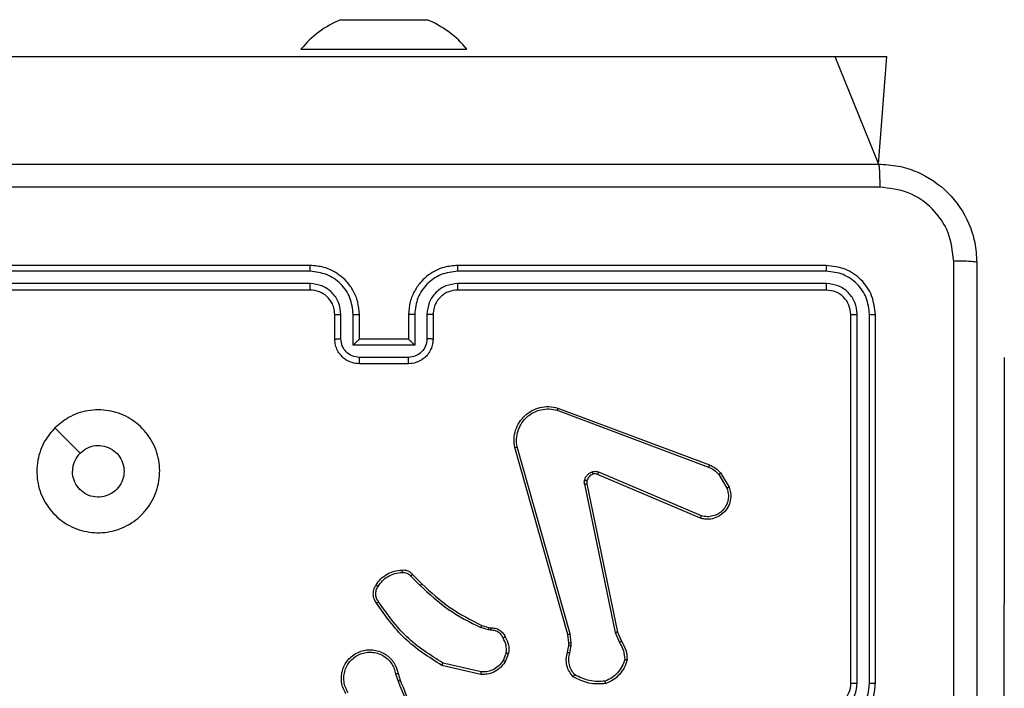
# Model space of a CAD drawing. Units: millimetres. Extents: x 38 to 422, y 218 to 539.
# Drawn here: x 264 to 272, y 374 to 379 of the extents above; entities that cross this region are included whole.
import ezdxf

# ---------------------------------------------------------------- set-up
doc = ezdxf.new("R2010")
doc.units = ezdxf.units.MM
doc.header["$LTSCALE"] = 25

# ---------------------------------------------------------------- blocks, each defined once
blk = doc.blocks.new('1474 2d')
at = {"color": 0, "linetype": 'Continuous', "lineweight": 25}
for p, q in [((266.7244, 379.1221), (266.7713, 379.1221)), ((266.7713, 379.1221), (267.0744, 379.1221)), ((267.0744, 379.1221), (267.3775, 379.1221)), ((267.3775, 379.1221), (267.4244, 379.1221)), ((252.5304, 378.8221), (270.7448, 378.8221)), ((266.3994, 378.8821), (266.3994, 378.8821)), ((266.3994, 378.8821), (267.7494, 378.8821)), ((267.7494, 378.8821), (267.7494, 378.8821)), ((270.7448, 378.8221), (271.0994, 377.9471)), ((270.7448, 378.8221), (271.168, 378.8221)), ((271.0994, 377.9471), (271.168, 378.8221)), ((266.474, 377.0747), (263.472, 377.0747)), ((266.4744, 377.1221), (263.4744, 377.1221)), ((270.6744, 377.1221), (267.6744, 377.1221)), ((270.6768, 377.0747), (267.6748, 377.0747)), ((266.474, 376.9746), (263.472, 376.9746)), ((270.6768, 376.9746), (267.6748, 376.9746)), ((266.4744, 376.9221), (263.4744, 376.9221)), ((270.6744, 376.9221), (267.6744, 376.9221)), ((266.6744, 376.5221), (266.6744, 376.7221)), ((266.7242, 376.5243), (266.7242, 376.7244)), ((266.8243, 376.4743), (266.8243, 376.7244)), ((266.8744, 376.5221), (266.8744, 376.7221)), ((267.2744, 376.7221), (267.2744, 376.5221)), ((267.3246, 376.7244), (267.3246, 376.4743)), ((267.4246, 376.7244), (267.4246, 376.5243)), ((267.4744, 376.7221), (267.4744, 376.5221)), ((270.8744, 373.7221), (270.8744, 376.7221)), ((270.9269, 373.7225), (270.9269, 376.7245)), ((271.027, 373.7225), (271.027, 376.7245)), ((271.0744, 373.7221), (271.0744, 376.7221)), ((266.8744, 376.5221), (266.8743, 376.5221)), ((267.2744, 376.5221), (266.8744, 376.5221)), ((267.2744, 376.5221), (267.2745, 376.5221)), ((267.3246, 376.4743), (266.8243, 376.4743)), ((267.2745, 376.3742), (266.8743, 376.3742)), ((272.1237, 376.3721), (272.1237, 376.3721)), ((272.1237, 376.3721), (272.1237, 374.3721)), ((267.2744, 376.3221), (266.8744, 376.3221)), ((268.4843, 375.9439), (269.7173, 375.4812)), ((268.4903, 375.9622), (269.7237, 375.4993)), ((268.5714, 374.1192), (268.1386, 375.6406)), ((268.591, 374.1249), (268.1583, 375.6459)), ((269.6508, 375.0657), (268.814, 375.4223)), ((269.6584, 375.085), (268.8223, 375.4412)), ((269.7995, 375.4215), (269.8662, 375.3101)), ((269.8144, 375.4334), (269.884, 375.3172)), ((268.7066, 375.3418), (268.9576, 374.1349)), ((268.7258, 375.3454), (268.9767, 374.1387)), ((267.2922, 374.5948), (267.3689, 374.5182)), ((267.3073, 374.6077), (267.383, 374.5319)), ((272.1237, 371.8721), (272.1237, 374.3721)), ((272.1237, 374.3721), (272.1237, 374.3721)), ((267.9254, 374.1568), (267.8631, 374.1748)), ((267.8711, 374.1928), (267.928, 374.1764)), ((267.928, 374.1764), (267.9425, 374.1744)), ((267.9417, 374.1545), (267.9254, 374.1568)), ((268.5793, 374.0523), (268.5714, 374.1192)), ((268.5996, 374.0517), (268.591, 374.1249)), ((268.9576, 374.1349), (268.9921, 374.053)), ((268.9767, 374.1387), (269.0082, 374.064)), ((268.5683, 373.9745), (268.5783, 374.0299)), ((268.5783, 374.0299), (268.5793, 374.0523)), ((268.5877, 373.9685), (268.5986, 374.0292)), ((268.5986, 374.0292), (268.5996, 374.0517)), ((268.0699, 373.9705), (268.0447, 373.9073)), ((268.0893, 373.9665), (268.0617, 373.8969)), ((267.8641, 373.7949), (267.5468, 373.8673)), ((267.8658, 373.815), (267.5552, 373.8857)), ((267.1693, 373.7991), (267.1891, 373.7382)), ((267.189, 373.8024), (267.2068, 373.7467))]:
    blk.add_line(p, q, dxfattribs=at)
at = {"color": 0, "linetype": 'Continuous', "lineweight": 25, "flags": 128}
blk.add_lwpolyline([(264.396, 375.8005), (264.4985, 375.6981), (264.6009, 375.5956)], dxfattribs=at)
at = {"color": 0, "linetype": 'Continuous', "lineweight": 25}
for centre, radius, start, end in [((267.0217, 378.3794), 0.8, 111.81853, 141.07035), ((267.1271, 378.3794), 0.8, 38.92905, 68.18023), ((270.6744, 373.7221), 0.2, 269.99766, 0.0065)]:
    blk.add_arc(centre, radius, start, end, dxfattribs=at)
for points, knots in [([(263.0494, 377.9471), (263.9434, 377.9471), (265.7316, 377.9471), (268.4172, 377.9471), (270.2054, 377.9471), (271.0994, 377.9471)], [0, 0, 0, 0, 0.333297, 0.6667, 1, 1, 1, 1]), ([(271.0994, 377.9471), (271.1008, 377.9443), (271.1035, 377.9387), (271.1069, 377.896), (271.1094, 377.8341), (271.1099, 377.7843), (271.1101, 377.7594)], [0, 0, 0, 0, 0.250427, 0.500124, 0.750062, 1, 1, 1, 1]), ([(271.0994, 377.9471), (271.154, 377.9439), (271.2616, 377.9375), (271.4618, 377.8725), (271.6795, 377.727), (271.8249, 377.5093), (271.8898, 377.3091), (271.8962, 377.2016), (271.8994, 377.1471)], [0, 0, 0, 0, 0.130544, 0.257568, 0.500018, 0.742663, 0.869629, 1, 1, 1, 1]), ([(271.1101, 377.7594), (270.2137, 377.7594), (268.4208, 377.7593), (265.728, 377.7593), (263.9351, 377.7594), (263.0387, 377.7594)], [0, 0, 0, 0, 0.333337, 0.666663, 1, 1, 1, 1]), ([(271.7117, 377.1578), (271.7027, 377.2366), (271.6845, 377.3941), (271.5456, 377.5932), (271.3462, 377.7317), (271.1888, 377.7502), (271.1101, 377.7594)], [0, 0, 0, 0, 0.2499498, 0.5000434, 0.7499681, 1, 1, 1, 1]), ([(271.7116, 373.1221), (271.7116, 373.7951), (271.7116, 375.1411), (271.7117, 376.4856), (271.7117, 377.1578)], [0, 0, 0, 0, 0.499992, 1, 1, 1, 1]), ([(271.8994, 377.1471), (271.8965, 377.1485), (271.8906, 377.1512), (271.8483, 377.1546), (271.7866, 377.1571), (271.7367, 377.1576), (271.7117, 377.1578)], [0, 0, 0, 0, 0.249922, 0.49987, 0.749589, 1, 1, 1, 1]), ([(271.8994, 377.1471), (271.8994, 376.2532), (271.8994, 374.4649), (271.8994, 371.7793), (271.8994, 369.9911), (271.8994, 369.0971)], [0, 0, 0, 0, 0.3332958, 0.6667014, 1, 1, 1, 1]), ([(266.474, 377.0747), (266.474, 377.081), (266.4741, 377.0935), (266.4741, 377.1092), (266.4743, 377.1199), (266.4744, 377.1214), (266.4744, 377.1221)], [0, 0, 0, 0, 0.250179, 0.500066, 0.749939, 1, 1, 1, 1]), ([(266.8243, 376.7244), (266.8189, 376.7703), (266.8083, 376.862), (266.7275, 376.9778), (266.6114, 377.0579), (266.5198, 377.0691), (266.474, 377.0747)], [0, 0, 0, 0, 0.250462, 0.500152, 0.750087, 1, 1, 1, 1]), ([(266.8744, 376.7221), (266.8717, 376.7571), (266.8666, 376.8247), (266.8284, 376.9156), (266.7762, 376.9894), (266.6984, 377.0597), (266.596, 377.1122), (266.5116, 377.1191), (266.4744, 377.1221)], [0, 0, 0, 0, 0.167275, 0.322534, 0.465776, 0.596994, 0.822402, 1, 1, 1, 1]), ([(267.6744, 377.1221), (267.6374, 377.1191), (267.5534, 377.1123), (267.4511, 377.0601), (267.3731, 376.9901), (267.3207, 376.9162), (267.2822, 376.825), (267.2771, 376.7573), (267.2744, 376.7221)], [0, 0, 0, 0, 0.176499, 0.401514, 0.532822, 0.676335, 0.832076, 1, 1, 1, 1]), ([(267.6748, 377.0747), (267.629, 377.0691), (267.5374, 377.0579), (267.4213, 376.9779), (267.3405, 376.862), (267.3299, 376.7703), (267.3246, 376.7244)], [0, 0, 0, 0, 0.249874, 0.499848, 0.749543, 1, 1, 1, 1]), ([(267.6748, 377.0747), (267.6748, 377.081), (267.6748, 377.0935), (267.6747, 377.1092), (267.6746, 377.1199), (267.6745, 377.1214), (267.6744, 377.1221)], [0, 0, 0, 0, 0.25012, 0.499986, 0.749818, 1, 1, 1, 1]), ([(270.6768, 377.0747), (270.6767, 377.0817), (270.6766, 377.0958), (270.676, 377.1113), (270.6752, 377.1204), (270.6747, 377.1215), (270.6744, 377.1221)], [0, 0, 0, 0, 0.279852, 0.559129, 0.779556, 1, 1, 1, 1]), ([(271.0744, 376.7221), (271.0684, 376.7745), (271.0564, 376.8793), (270.9639, 377.0115), (270.8317, 377.1041), (270.7268, 377.1161), (270.6744, 377.1221)], [0, 0, 0, 0, 0.249957, 0.499861, 0.749839, 1, 1, 1, 1]), ([(271.027, 376.7245), (271.0215, 376.7702), (271.0104, 376.8615), (270.9432, 376.9591), (270.8729, 377.0173), (270.7917, 377.0617), (270.7227, 377.0695), (270.6768, 377.0747)], [0, 0, 0, 0, 0.249625, 0.49923, 0.623815, 0.749836, 1, 1, 1, 1]), ([(266.7242, 376.7244), (266.7202, 376.7571), (266.7122, 376.8224), (266.6551, 376.9054), (266.5724, 376.9632), (266.5068, 376.9708), (266.474, 376.9746)], [0, 0, 0, 0, 0.2499404, 0.4998591, 0.7495368, 1, 1, 1, 1]), ([(266.4744, 376.9221), (266.4744, 376.9223), (266.4743, 376.9227), (266.4743, 376.926), (266.4742, 376.9308), (266.4741, 376.9374), (266.4741, 376.9455), (266.474, 376.9546), (266.474, 376.9645), (266.474, 376.9712), (266.474, 376.9746)], [0, 0, 0, 0, 0.125158, 0.25018, 0.37532, 0.499985, 0.624723, 0.749821, 0.874966, 1, 1, 1, 1]), ([(267.6748, 376.9746), (267.6421, 376.9706), (267.5767, 376.9626), (267.4938, 376.9054), (267.4361, 376.8227), (267.4284, 376.7572), (267.4246, 376.7244)], [0, 0, 0, 0, 0.249909, 0.499829, 0.749537, 1, 1, 1, 1]), ([(267.6744, 376.9221), (267.6744, 376.9223), (267.6745, 376.9227), (267.6746, 376.9259), (267.6746, 376.9308), (267.6747, 376.9374), (267.6747, 376.9455), (267.6748, 376.9546), (267.6748, 376.9645), (267.6748, 376.9712), (267.6748, 376.9746)], [0, 0, 0, 0, 0.1250187, 0.2501858, 0.375199, 0.4999828, 0.6247332, 0.7497818, 0.8749456, 1, 1, 1, 1]), ([(270.6744, 376.9221), (270.6748, 376.9232), (270.6755, 376.9252), (270.6763, 376.9393), (270.6767, 376.9567), (270.6768, 376.9687), (270.6768, 376.9746)], [0, 0, 0, 0, 0.279912, 0.559027, 0.779459, 1, 1, 1, 1]), ([(270.9269, 376.7245), (270.9232, 376.7573), (270.9177, 376.8065), (270.886, 376.8645), (270.8444, 376.9148), (270.7747, 376.9628), (270.7094, 376.9707), (270.6768, 376.9746)], [0, 0, 0, 0, 0.250152, 0.376182, 0.500807, 0.750391, 1, 1, 1, 1]), ([(266.6744, 376.7221), (266.6729, 376.7405), (266.6702, 376.7744), (266.6481, 376.8262), (266.6101, 376.8741), (266.549, 376.9138), (266.4999, 376.9193), (266.4744, 376.9221)], [0, 0, 0, 0, 0.176054, 0.323732, 0.533034, 0.756683, 1, 1, 1, 1]), ([(267.6744, 376.9221), (267.6498, 376.9196), (267.612, 376.9156), (267.5658, 376.8916), (267.5362, 376.8683), (267.5143, 376.8432), (267.4961, 376.8149), (267.4788, 376.7754), (267.476, 376.7416), (267.4744, 376.7221)], [0, 0, 0, 0, 0.233522, 0.359965, 0.492455, 0.592171, 0.677733, 0.813743, 1, 1, 1, 1]), ([(270.8744, 376.7221), (270.8714, 376.7483), (270.8654, 376.8007), (270.8192, 376.8668), (270.753, 376.9131), (270.7006, 376.9191), (270.6744, 376.9221)], [0, 0, 0, 0, 0.250021, 0.499853, 0.749813, 1, 1, 1, 1]), ([(266.6744, 376.7221), (266.6752, 376.7224), (266.6767, 376.723), (266.6881, 376.7238), (266.7046, 376.7243), (266.7177, 376.7244), (266.7242, 376.7244)], [0, 0, 0, 0, 0.25009, 0.499961, 0.749643, 1, 1, 1, 1]), ([(266.8243, 376.7244), (266.8308, 376.7244), (266.8439, 376.7243), (266.8606, 376.7238), (266.8721, 376.723), (266.8736, 376.7224), (266.8744, 376.7221)], [0, 0, 0, 0, 0.250136, 0.500032, 0.749945, 1, 1, 1, 1]), ([(267.3246, 376.7244), (267.318, 376.7244), (267.3049, 376.7243), (267.2882, 376.7238), (267.2767, 376.723), (267.2752, 376.7224), (267.2744, 376.7221)], [0, 0, 0, 0, 0.250339, 0.500167, 0.750013, 1, 1, 1, 1]), ([(267.4744, 376.7221), (267.4736, 376.7224), (267.4721, 376.723), (267.4607, 376.7238), (267.4442, 376.7243), (267.4312, 376.7244), (267.4246, 376.7244)], [0, 0, 0, 0, 0.2501888, 0.5000314, 0.7498126, 1, 1, 1, 1]), ([(270.8744, 376.7221), (270.8754, 376.7225), (270.8775, 376.7232), (270.8916, 376.724), (270.909, 376.7244), (270.921, 376.7245), (270.9269, 376.7245)], [0, 0, 0, 0, 0.2798178, 0.55897, 0.7793568, 1, 1, 1, 1]), ([(271.027, 376.7245), (271.034, 376.7244), (271.0481, 376.7243), (271.0636, 376.7237), (271.0727, 376.7229), (271.0738, 376.7224), (271.0744, 376.7221)], [0, 0, 0, 0, 0.279914, 0.559219, 0.779547, 1, 1, 1, 1]), ([(266.6744, 376.5221), (266.6754, 376.5224), (266.6773, 376.5231), (266.6905, 376.5238), (266.707, 376.5242), (266.7184, 376.5243), (266.7242, 376.5243)], [0, 0, 0, 0, 0.279883, 0.558929, 0.779347, 1, 1, 1, 1]), ([(266.8744, 376.3221), (266.8542, 376.3239), (266.8098, 376.3278), (266.7574, 376.3567), (266.7197, 376.393), (266.6953, 376.4295), (266.6779, 376.4734), (266.6756, 376.5056), (266.6744, 376.5221)], [0, 0, 0, 0, 0.193136, 0.4237012, 0.5536411, 0.6930095, 0.8417887, 1, 1, 1, 1]), ([(266.8743, 376.3742), (266.8547, 376.3766), (266.8154, 376.3814), (266.7657, 376.4157), (266.731, 376.4653), (266.7265, 376.5046), (266.7242, 376.5243)], [0, 0, 0, 0, 0.24989, 0.499824, 0.749547, 1, 1, 1, 1]), ([(266.8243, 376.4743), (266.8298, 376.4798), (266.8408, 376.4907), (266.8543, 376.5039), (266.8638, 376.5128), (266.8695, 376.5181), (266.8732, 376.5215), (266.874, 376.5219), (266.8743, 376.5221)], [0, 0, 0, 0, 0.251497, 0.502474, 0.646474, 0.775636, 0.892425, 1, 1, 1, 1]), ([(267.4744, 376.5221), (267.4732, 376.5055), (267.4709, 376.4733), (267.4534, 376.4293), (267.4289, 376.3927), (267.3911, 376.3565), (267.3388, 376.3278), (267.2945, 376.3239), (267.2744, 376.3221)], [0, 0, 0, 0, 0.158747, 0.307911, 0.447505, 0.577527, 0.807805, 1, 1, 1, 1]), ([(267.4246, 376.5243), (267.4223, 376.5046), (267.4178, 376.4653), (267.3832, 376.4157), (267.3334, 376.3814), (267.2941, 376.3766), (267.2745, 376.3742)], [0, 0, 0, 0, 0.250463, 0.500117, 0.750123, 1, 1, 1, 1]), ([(267.3246, 376.4743), (267.319, 376.4797), (267.308, 376.4907), (267.2945, 376.5038), (267.2851, 376.5129), (267.2794, 376.5181), (267.2756, 376.5215), (267.2748, 376.5219), (267.2745, 376.5221)], [0, 0, 0, 0, 0.251498, 0.502503, 0.646592, 0.775782, 0.892463, 1, 1, 1, 1]), ([(267.4744, 376.5221), (267.4734, 376.5224), (267.4715, 376.5231), (267.4583, 376.5238), (267.4418, 376.5242), (267.4304, 376.5243), (267.4246, 376.5243)], [0, 0, 0, 0, 0.27984, 0.559112, 0.779538, 1, 1, 1, 1]), ([(266.8744, 376.3221), (266.8744, 376.3223), (266.8744, 376.3227), (266.8743, 376.3259), (266.8743, 376.3307), (266.8743, 376.3373), (266.8743, 376.3453), (266.8743, 376.3543), (266.8743, 376.3641), (266.8743, 376.3708), (266.8743, 376.3742)], [0, 0, 0, 0, 0.12504, 0.250291, 0.375253, 0.500059, 0.624752, 0.749825, 0.874963, 1, 1, 1, 1]), ([(267.2744, 376.3221), (267.2744, 376.3223), (267.2744, 376.3227), (267.2745, 376.3259), (267.2745, 376.3307), (267.2745, 376.3373), (267.2745, 376.3452), (267.2745, 376.3543), (267.2745, 376.3641), (267.2745, 376.3708), (267.2745, 376.3742)], [0, 0, 0, 0, 0.125052, 0.250173, 0.375275, 0.499979, 0.624776, 0.749797, 0.874949, 1, 1, 1, 1]), ([(264.396, 375.8005), (264.4317, 375.8307), (264.5101, 375.897), (264.664, 375.949), (264.8344, 375.9493), (264.9963, 375.8935), (265.1292, 375.7861), (265.2211, 375.6417), (265.2576, 375.4745), (265.2389, 375.3039), (265.1634, 375.1508), (265.0415, 375.0297), (264.8878, 374.9566), (264.7169, 374.9392), (264.5507, 374.9776), (264.4063, 375.0706), (264.3011, 375.2049), (264.2461, 375.3672), (264.2487, 375.5379), (264.3015, 375.6897), (264.367, 375.7666), (264.396, 375.8005)], [0, 0, 0, 0, 0.044524, 0.097907, 0.1517, 0.205539, 0.258936, 0.312783, 0.366705, 0.419997, 0.474538, 0.527069, 0.582036, 0.634411, 0.68905, 0.742523, 0.796171, 0.849853, 0.903703, 0.95743, 1, 1, 1, 1]), ([(268.1386, 375.6406), (268.1355, 375.6643), (268.1294, 375.7118), (268.1438, 375.783), (268.1744, 375.8482), (268.2204, 375.9025), (268.278, 375.9436), (268.3444, 375.9689), (268.4176, 375.9779), (268.4658, 375.9675), (268.4903, 375.9622)], [0, 0, 0, 0, 0.124965, 0.249938, 0.374928, 0.499937, 0.619415, 0.742603, 0.86945, 1, 1, 1, 1]), ([(268.1583, 375.6459), (268.1556, 375.6679), (268.1501, 375.7119), (268.1638, 375.7799), (268.1931, 375.8399), (268.2368, 375.8904), (268.2898, 375.9276), (268.3524, 375.9506), (268.4193, 375.958), (268.4626, 375.9486), (268.4843, 375.9439)], [0, 0, 0, 0, 0.125039, 0.249983, 0.386898, 0.499962, 0.624971, 0.750011, 0.875009, 1, 1, 1, 1]), ([(268.4903, 375.9622), (268.4902, 375.962), (268.4901, 375.9616), (268.4893, 375.9588), (268.4881, 375.9555), (268.487, 375.9522), (268.4857, 375.9483), (268.4848, 375.9454), (268.4843, 375.9439)], [0, 0, 0, 0, 0.20228, 0.436327, 0.565122, 0.701942, 0.846901, 1, 1, 1, 1]), ([(264.6009, 375.5956), (264.6192, 375.6107), (264.6559, 375.6408), (264.7259, 375.6596), (264.7973, 375.6557), (264.8637, 375.628), (264.9172, 375.58), (264.9517, 375.517), (264.9634, 375.446), (264.951, 375.3752), (264.9158, 375.3125), (264.8619, 375.2651), (264.7954, 375.2381), (264.7237, 375.2347), (264.6548, 375.2551), (264.5966, 375.2973), (264.5557, 375.3563), (264.5406, 375.4096), (264.5396, 375.4401), (264.5394, 375.4471)], [0, 0, 0, 0, 0.0612957, 0.1226016, 0.1839089, 0.2452761, 0.3066694, 0.3681064, 0.4295195, 0.490922, 0.5522275, 0.6135431, 0.6747928, 0.7361079, 0.7974251, 0.8588378, 0.9202753, 0.9817062, 1, 1, 1, 1]), ([(268.1386, 375.6406), (268.1388, 375.6407), (268.1392, 375.6409), (268.1423, 375.6419), (268.1461, 375.6429), (268.1496, 375.6438), (268.1538, 375.6448), (268.1568, 375.6456), (268.1583, 375.6459)], [0, 0, 0, 0, 0.211941, 0.448381, 0.576275, 0.711333, 0.85217, 1, 1, 1, 1]), ([(264.6009, 375.5956), (264.5859, 375.5773), (264.5559, 375.5407), (264.5408, 375.4861), (264.5397, 375.4549), (264.5394, 375.4471)], [0, 0, 0, 0, 0.4289414, 0.857824, 1, 1, 1, 1]), ([(269.7237, 375.4993), (269.7236, 375.499), (269.7235, 375.4982), (269.7218, 375.4935), (269.7197, 375.4875), (269.7181, 375.4833), (269.7173, 375.4812)], [0, 0, 0, 0, 0.279725, 0.558882, 0.779096, 1, 1, 1, 1]), ([(269.7173, 375.4812), (269.733, 375.474), (269.7644, 375.4597), (269.7878, 375.4343), (269.7995, 375.4215)], [0, 0, 0, 0, 0.500103, 1, 1, 1, 1]), ([(269.7237, 375.4993), (269.7412, 375.4913), (269.7759, 375.4755), (269.8017, 375.4473), (269.8144, 375.4334)], [0, 0, 0, 0, 0.505433, 1, 1, 1, 1]), ([(268.7066, 375.3418), (268.7058, 375.3472), (268.7042, 375.3578), (268.7061, 375.3684), (268.7071, 375.3738)], [0, 0, 0, 0, 0.499158, 1, 1, 1, 1]), ([(268.7071, 375.3738), (268.7096, 375.3814), (268.7145, 375.3969), (268.7292, 375.4167), (268.7475, 375.4333), (268.7624, 375.4398), (268.7698, 375.443)], [0, 0, 0, 0, 0.2463091, 0.4999213, 0.751614, 1, 1, 1, 1]), ([(268.7261, 375.3685), (268.7259, 375.3686), (268.7253, 375.3689), (268.721, 375.3702), (268.7147, 375.3719), (268.7096, 375.3731), (268.7071, 375.3738)], [0, 0, 0, 0, 0.250171, 0.500183, 0.749852, 1, 1, 1, 1]), ([(268.776, 375.4235), (268.7701, 375.421), (268.7582, 375.4158), (268.7435, 375.4028), (268.7321, 375.387), (268.7281, 375.3746), (268.7261, 375.3685)], [0, 0, 0, 0, 0.249914, 0.499908, 0.749958, 1, 1, 1, 1]), ([(268.7698, 375.443), (268.7787, 375.4451), (268.7963, 375.4494), (268.8137, 375.444), (268.8223, 375.4412)], [0, 0, 0, 0, 0.499711, 1, 1, 1, 1]), ([(268.776, 375.4235), (268.776, 375.4239), (268.7759, 375.4248), (268.7742, 375.43), (268.7721, 375.4364), (268.7706, 375.4408), (268.7698, 375.443)], [0, 0, 0, 0, 0.27977, 0.558968, 0.779473, 1, 1, 1, 1]), ([(268.814, 375.4223), (268.8081, 375.4242), (268.7955, 375.4282), (268.7827, 375.4251), (268.776, 375.4235)], [0, 0, 0, 0, 0.477472, 1, 1, 1, 1]), ([(268.814, 375.4223), (268.8142, 375.4226), (268.8146, 375.4234), (268.8168, 375.4284), (268.8196, 375.4347), (268.8214, 375.4391), (268.8223, 375.4412)], [0, 0, 0, 0, 0.279775, 0.559026, 0.779459, 1, 1, 1, 1]), ([(269.8144, 375.4334), (269.8141, 375.4332), (269.8135, 375.4327), (269.8096, 375.4296), (269.8047, 375.4257), (269.8012, 375.4229), (269.7995, 375.4215)], [0, 0, 0, 0, 0.279511, 0.558925, 0.77938, 1, 1, 1, 1]), ([(268.7066, 375.3418), (268.7094, 375.3424), (268.715, 375.3436), (268.7213, 375.3447), (268.725, 375.3454), (268.7255, 375.3454), (268.7258, 375.3454)], [0, 0, 0, 0, 0.2802639, 0.5591296, 0.7796678, 1, 1, 1, 1]), ([(268.7261, 375.3685), (268.7254, 375.3646), (268.724, 375.357), (268.7252, 375.3492), (268.7258, 375.3454)], [0, 0, 0, 0, 0.500055, 1, 1, 1, 1]), ([(269.884, 375.3172), (269.8885, 375.303), (269.8981, 375.2729), (269.8981, 375.2218), (269.8831, 375.1668), (269.8478, 375.1133), (269.7952, 375.0743), (269.738, 375.0571), (269.6898, 375.0559), (269.6626, 375.0627), (269.6508, 375.0657)], [0, 0, 0, 0, 0.103758, 0.221728, 0.353881, 0.500175, 0.664965, 0.803254, 0.914945, 1, 1, 1, 1]), ([(269.8662, 375.3101), (269.8717, 375.2905), (269.8812, 375.2563), (269.8752, 375.2082), (269.8601, 375.1675), (269.8346, 375.1307), (269.7974, 375.1001), (269.7531, 375.0815), (269.7051, 375.0748), (269.674, 375.0816), (269.6584, 375.085)], [0, 0, 0, 0, 0.158657, 0.27692, 0.374907, 0.500019, 0.624985, 0.750039, 0.875046, 1, 1, 1, 1]), ([(269.884, 375.3172), (269.8837, 375.3171), (269.8831, 375.3168), (269.8791, 375.3153), (269.8732, 375.3129), (269.8685, 375.311), (269.8662, 375.3101)], [0, 0, 0, 0, 0.2503723, 0.5002796, 0.7498229, 1, 1, 1, 1]), ([(269.6508, 375.0657), (269.6509, 375.0659), (269.6512, 375.0663), (269.6524, 375.0693), (269.6538, 375.0729), (269.6552, 375.0764), (269.6567, 375.0805), (269.6578, 375.0835), (269.6584, 375.085)], [0, 0, 0, 0, 0.205773, 0.440277, 0.568914, 0.705141, 0.848943, 1, 1, 1, 1]), ([(267.0099, 374.5215), (267.0222, 374.5389), (267.0467, 374.5737), (267.0985, 374.6119), (267.1574, 374.6378), (267.1998, 374.6418), (267.221, 374.6438)], [0, 0, 0, 0, 0.250029, 0.499982, 0.750016, 1, 1, 1, 1]), ([(267.0267, 374.511), (267.0381, 374.527), (267.0609, 374.5592), (267.1092, 374.5942), (267.1636, 374.6186), (267.2029, 374.6223), (267.2225, 374.6242)], [0, 0, 0, 0, 0.249896, 0.500001, 0.750122, 1, 1, 1, 1]), ([(267.221, 374.6438), (267.2288, 374.6442), (267.2447, 374.645), (267.2683, 374.6385), (267.2903, 374.6265), (267.3016, 374.614), (267.3073, 374.6077)], [0, 0, 0, 0, 0.240103, 0.486701, 0.740039, 1, 1, 1, 1]), ([(267.221, 374.6438), (267.221, 374.6435), (267.2211, 374.6429), (267.2214, 374.6386), (267.2219, 374.6321), (267.2223, 374.6268), (267.2225, 374.6242)], [0, 0, 0, 0, 0.242316, 0.489777, 0.741932, 1, 1, 1, 1]), ([(267.2225, 374.6242), (267.2291, 374.6245), (267.2424, 374.6253), (267.2617, 374.6197), (267.2791, 374.6098), (267.2878, 374.5998), (267.2922, 374.5948)], [0, 0, 0, 0, 0.249857, 0.499941, 0.750015, 1, 1, 1, 1]), ([(267.3073, 374.6077), (267.3071, 374.6075), (267.3067, 374.6072), (267.3043, 374.6052), (267.3014, 374.6028), (267.2987, 374.6005), (267.2956, 374.5978), (267.2934, 374.5958), (267.2922, 374.5948)], [0, 0, 0, 0, 0.21276, 0.449845, 0.577758, 0.712154, 0.852788, 1, 1, 1, 1]), ([(267.0145, 374.3739), (267.0081, 374.3835), (266.9935, 374.4055), (266.9853, 374.448), (266.9914, 374.4898), (267.0047, 374.5126), (267.0099, 374.5215)], [0, 0, 0, 0, 0.218552, 0.500116, 0.804023, 1, 1, 1, 1]), ([(267.0309, 374.3856), (267.0247, 374.395), (267.0124, 374.4139), (267.0063, 374.4475), (267.0101, 374.4815), (267.0212, 374.5012), (267.0267, 374.511)], [0, 0, 0, 0, 0.250103, 0.500028, 0.749962, 1, 1, 1, 1]), ([(267.0099, 374.5215), (267.0101, 374.5214), (267.0106, 374.5212), (267.0134, 374.5194), (267.0167, 374.5174), (267.0197, 374.5155), (267.0231, 374.5133), (267.0255, 374.5118), (267.0267, 374.511)], [0, 0, 0, 0, 0.222693, 0.463111, 0.590607, 0.722632, 0.858731, 1, 1, 1, 1]), ([(267.383, 374.5319), (267.3828, 374.5317), (267.3823, 374.5313), (267.3791, 374.5282), (267.3744, 374.5236), (267.3707, 374.52), (267.3689, 374.5182)], [0, 0, 0, 0, 0.249983, 0.499807, 0.749791, 1, 1, 1, 1]), ([(267.3689, 374.5182), (267.4433, 374.4494), (267.5921, 374.312), (267.7728, 374.2205), (267.8631, 374.1748)], [0, 0, 0, 0, 0.499996, 1, 1, 1, 1]), ([(267.383, 374.5319), (267.4565, 374.464), (267.6034, 374.3283), (267.7819, 374.2379), (267.8711, 374.1928)], [0, 0, 0, 0, 0.500002, 1, 1, 1, 1]), ([(267.0145, 374.3739), (267.0147, 374.3741), (267.0151, 374.3744), (267.0179, 374.3765), (267.0211, 374.3787), (267.0241, 374.3808), (267.0274, 374.3831), (267.0297, 374.3848), (267.0309, 374.3856)], [0, 0, 0, 0, 0.228671, 0.470797, 0.597363, 0.727874, 0.862324, 1, 1, 1, 1]), ([(267.5468, 373.8673), (267.4402, 373.9347), (267.2291, 374.0683), (267.0856, 374.2727), (267.0145, 374.3739)], [0, 0, 0, 0, 0.5046589, 1, 1, 1, 1]), ([(267.5552, 373.8857), (267.4513, 373.9516), (267.2434, 374.0836), (267.1018, 374.2849), (267.0309, 374.3856)], [0, 0, 0, 0, 0.4999855, 1, 1, 1, 1]), ([(267.8711, 374.1928), (267.871, 374.1924), (267.8707, 374.1917), (267.8685, 374.187), (267.8659, 374.181), (267.8641, 374.1769), (267.8631, 374.1748)], [0, 0, 0, 0, 0.279581, 0.558992, 0.779268, 1, 1, 1, 1]), ([(267.928, 374.1764), (267.928, 374.176), (267.9279, 374.1752), (267.9272, 374.1701), (267.9264, 374.1636), (267.9257, 374.1591), (267.9254, 374.1568)], [0, 0, 0, 0, 0.279409, 0.558828, 0.779156, 1, 1, 1, 1]), ([(267.9425, 374.1744), (267.9425, 374.1741), (267.9425, 374.1736), (267.9424, 374.1701), (267.9422, 374.1663), (267.9421, 374.1628), (267.9419, 374.1588), (267.9418, 374.156), (267.9417, 374.1545)], [0, 0, 0, 0, 0.227376, 0.469476, 0.596312, 0.72695, 0.861721, 1, 1, 1, 1]), ([(267.9425, 374.1744), (267.9553, 374.1738), (267.9809, 374.1726), (268.0156, 374.1564), (268.0443, 374.1323), (268.056, 374.1109), (268.0618, 374.1003)], [0, 0, 0, 0, 0.2580066, 0.510743, 0.7580251, 1, 1, 1, 1]), ([(268.0444, 374.091), (268.0393, 374.1005), (268.0291, 374.1195), (268.0039, 374.1403), (267.974, 374.1535), (267.9525, 374.1542), (267.9417, 374.1545)], [0, 0, 0, 0, 0.250001, 0.500026, 0.749889, 1, 1, 1, 1]), ([(268.0618, 374.1003), (268.0616, 374.1001), (268.0611, 374.0999), (268.0581, 374.0984), (268.0548, 374.0966), (268.0516, 374.0949), (268.0481, 374.0931), (268.0456, 374.0917), (268.0444, 374.091)], [0, 0, 0, 0, 0.22614, 0.467907, 0.595013, 0.72577, 0.861241, 1, 1, 1, 1]), ([(268.0699, 373.9705), (268.0711, 373.9917), (268.0736, 374.0342), (268.0541, 374.0721), (268.0444, 374.091)], [0, 0, 0, 0, 0.50002, 1, 1, 1, 1]), ([(268.0618, 374.1003), (268.0725, 374.0792), (268.0939, 374.0372), (268.0908, 373.9901), (268.0893, 373.9665)], [0, 0, 0, 0, 0.5000272, 1, 1, 1, 1]), ([(268.5714, 374.1192), (268.5717, 374.1193), (268.5723, 374.1195), (268.5768, 374.1208), (268.5834, 374.1227), (268.5885, 374.1242), (268.591, 374.1249)], [0, 0, 0, 0, 0.250159, 0.500296, 0.750077, 1, 1, 1, 1]), ([(268.9767, 374.1387), (268.9764, 374.1387), (268.9758, 374.1386), (268.9714, 374.1377), (268.9651, 374.1365), (268.9601, 374.1354), (268.9576, 374.1349)], [0, 0, 0, 0, 0.249816, 0.5002, 0.749812, 1, 1, 1, 1]), ([(268.5783, 374.0299), (268.5787, 374.0299), (268.5795, 374.0299), (268.5849, 374.0298), (268.5916, 374.0295), (268.5963, 374.0293), (268.5986, 374.0292)], [0, 0, 0, 0, 0.279536, 0.558799, 0.779234, 1, 1, 1, 1]), ([(268.5793, 374.0523), (268.5797, 374.0523), (268.5805, 374.0524), (268.5859, 374.0522), (268.5926, 374.052), (268.5973, 374.0518), (268.5996, 374.0517)], [0, 0, 0, 0, 0.279867, 0.559291, 0.779853, 1, 1, 1, 1]), ([(269.0082, 374.064), (269.0079, 374.0637), (269.0073, 374.0633), (269.003, 374.0604), (268.9977, 374.0568), (268.9939, 374.0543), (268.9921, 374.053)], [0, 0, 0, 0, 0.280035, 0.559394, 0.779747, 1, 1, 1, 1]), ([(268.9921, 374.053), (269.0043, 374.0315), (269.0286, 373.9885), (269.0326, 373.9393), (269.0347, 373.9147)], [0, 0, 0, 0, 0.4999719, 1, 1, 1, 1]), ([(269.0082, 374.064), (269.0216, 374.0403), (269.0483, 373.9931), (269.0522, 373.939), (269.0542, 373.9119)], [0, 0, 0, 0, 0.499961, 1, 1, 1, 1]), ([(266.7652, 373.6373), (266.7569, 373.6523), (266.7402, 373.6823), (266.7284, 373.7328), (266.7273, 373.7844), (266.7376, 373.8344), (266.7583, 373.8808), (266.7886, 373.9218), (266.8282, 373.9561), (266.8734, 373.9801), (266.9217, 373.9934), (266.9709, 373.9966), (267.0217, 373.9887), (267.0827, 373.9647), (267.1331, 373.9228), (267.1726, 373.8642), (267.1828, 373.8256), (267.189, 373.8024)], [0, 0, 0, 0, 0.062547, 0.125089, 0.187633, 0.250175, 0.310213, 0.371908, 0.435276, 0.50031, 0.557574, 0.61727, 0.6794, 0.743972, 0.855299, 0.91292, 1, 1, 1, 1]), ([(266.782, 373.6481), (266.7744, 373.6618), (266.7592, 373.6892), (266.7484, 373.7355), (266.7474, 373.7826), (266.7568, 373.8289), (266.7763, 373.872), (266.8047, 373.9097), (266.8407, 373.9404), (266.8826, 373.9623), (266.9283, 373.9745), (266.9755, 373.9763), (267.022, 373.9678), (267.0654, 373.9492), (267.1038, 373.9216), (267.135, 373.8862), (267.1583, 373.8449), (267.1656, 373.8144), (267.1693, 373.7991)], [0, 0, 0, 0, 0.0625077, 0.1250121, 0.1875018, 0.2500115, 0.3124934, 0.3750114, 0.4375095, 0.5000013, 0.5624978, 0.6250081, 0.687514, 0.7499795, 0.8125023, 0.8750045, 0.9375083, 1, 1, 1, 1]), ([(268.0699, 373.9705), (268.0713, 373.9702), (268.0742, 373.9696), (268.0781, 373.9689), (268.0816, 373.9682), (268.0853, 373.9674), (268.0886, 373.9668), (268.0891, 373.9666), (268.0893, 373.9665)], [0, 0, 0, 0, 0.141472, 0.278674, 0.410212, 0.537853, 0.777808, 1, 1, 1, 1]), ([(268.6149, 373.7752), (268.6037, 373.7887), (268.5811, 373.8158), (268.5622, 373.8663), (268.5557, 373.9208), (268.5641, 373.9565), (268.5683, 373.9745)], [0, 0, 0, 0, 0.24302, 0.490715, 0.743036, 1, 1, 1, 1]), ([(268.5683, 373.9745), (268.5687, 373.9744), (268.5695, 373.9742), (268.5747, 373.9727), (268.5811, 373.9707), (268.5855, 373.9692), (268.5877, 373.9685)], [0, 0, 0, 0, 0.280005, 0.559059, 0.779712, 1, 1, 1, 1]), ([(268.6279, 373.7911), (268.6179, 373.8035), (268.5978, 373.8283), (268.5817, 373.8739), (268.5766, 373.9219), (268.584, 373.953), (268.5877, 373.9685)], [0, 0, 0, 0, 0.250068, 0.499987, 0.749964, 1, 1, 1, 1]), ([(267.5468, 373.8673), (267.5468, 373.8675), (267.547, 373.8679), (267.5483, 373.8707), (267.5499, 373.8741), (267.5514, 373.8774), (267.5533, 373.8814), (267.5546, 373.8842), (267.5552, 373.8857)], [0, 0, 0, 0, 0.202155, 0.43592, 0.56478, 0.701965, 0.847061, 1, 1, 1, 1]), ([(268.0617, 373.8969), (268.0458, 373.8758), (268.0168, 373.8372), (267.9579, 373.8062), (267.9071, 373.7938), (267.877, 373.7946), (267.8641, 373.7949)], [0, 0, 0, 0, 0.334625, 0.613025, 0.83489, 1, 1, 1, 1]), ([(268.0447, 373.9073), (268.0344, 373.8929), (268.0138, 373.864), (267.9695, 373.8337), (267.919, 373.8151), (267.8836, 373.815), (267.8658, 373.815)], [0, 0, 0, 0, 0.250065, 0.500013, 0.750027, 1, 1, 1, 1]), ([(268.0617, 373.8969), (268.0614, 373.8971), (268.0608, 373.8976), (268.0563, 373.9004), (268.0506, 373.9038), (268.0467, 373.9061), (268.0447, 373.9073)], [0, 0, 0, 0, 0.279427, 0.559035, 0.779215, 1, 1, 1, 1]), ([(269.0347, 373.9147), (269.0279, 373.8953), (269.0144, 373.8564), (268.9773, 373.8065), (268.9313, 373.7647), (268.8939, 373.7475), (268.8752, 373.7388)], [0, 0, 0, 0, 0.249874, 0.499973, 0.750047, 1, 1, 1, 1]), ([(269.0542, 373.9119), (269.047, 373.8905), (269.0328, 373.8476), (268.9925, 373.7924), (268.9416, 373.7469), (268.9003, 373.7284), (268.8797, 373.7192)], [0, 0, 0, 0, 0.249999, 0.500036, 0.750005, 1, 1, 1, 1]), ([(269.0542, 373.9119), (269.0539, 373.912), (269.0535, 373.9121), (269.0503, 373.9125), (269.0466, 373.913), (269.0431, 373.9135), (269.0391, 373.9141), (269.0361, 373.9145), (269.0347, 373.9147)], [0, 0, 0, 0, 0.215211, 0.452556, 0.58047, 0.713948, 0.854089, 1, 1, 1, 1]), ([(267.1693, 373.7991), (267.1719, 373.7996), (267.177, 373.8004), (267.1836, 373.8015), (267.1881, 373.8023), (267.1887, 373.8024), (267.189, 373.8024)], [0, 0, 0, 0, 0.250208, 0.499967, 0.749918, 1, 1, 1, 1]), ([(267.8641, 373.7949), (267.8641, 373.7952), (267.8642, 373.7958), (267.8646, 373.8004), (267.8652, 373.8071), (267.8656, 373.8124), (267.8658, 373.815)], [0, 0, 0, 0, 0.2502154, 0.4999927, 0.7497973, 1, 1, 1, 1]), ([(268.6149, 373.7752), (268.615, 373.7754), (268.6154, 373.7758), (268.6175, 373.7785), (268.62, 373.7815), (268.6224, 373.7843), (268.6251, 373.7876), (268.627, 373.7899), (268.6279, 373.7911)], [0, 0, 0, 0, 0.219268, 0.458239, 0.585374, 0.718616, 0.856804, 1, 1, 1, 1]), ([(268.8797, 373.7192), (268.8331, 373.7168), (268.7399, 373.7121), (268.6565, 373.7542), (268.6149, 373.7752)], [0, 0, 0, 0, 0.499988, 1, 1, 1, 1]), ([(268.8752, 373.7388), (268.8318, 373.7369), (268.7448, 373.7331), (268.6669, 373.7717), (268.6279, 373.7911)], [0, 0, 0, 0, 0.500049, 1, 1, 1, 1]), ([(267.2068, 373.7467), (267.2065, 373.7466), (267.2058, 373.7463), (267.2011, 373.744), (267.1952, 373.7412), (267.1911, 373.7392), (267.1891, 373.7382)], [0, 0, 0, 0, 0.280086, 0.559249, 0.779951, 1, 1, 1, 1]), ([(267.1891, 373.7382), (267.2316, 373.6393), (267.3168, 373.4413), (267.351, 373.2285), (267.3681, 373.1221)], [0, 0, 0, 0, 0.4999841, 1, 1, 1, 1]), ([(267.2068, 373.7467), (267.2688, 373.5941), (267.3926, 373.2889), (267.3967, 372.9595), (267.3987, 372.7948)], [0, 0, 0, 0, 0.500002, 1, 1, 1, 1]), ([(268.8797, 373.7192), (268.8797, 373.7194), (268.8797, 373.7199), (268.879, 373.7231), (268.8781, 373.7268), (268.8773, 373.7303), (268.8763, 373.7344), (268.8756, 373.7373), (268.8752, 373.7388)], [0, 0, 0, 0, 0.211538, 0.44807, 0.57598, 0.710851, 0.852317, 1, 1, 1, 1]), ([(270.6744, 373.3221), (270.7095, 373.3248), (270.7771, 373.3299), (270.8682, 373.3683), (270.942, 373.4205), (271.0121, 373.4984), (271.0645, 373.6007), (271.0714, 373.685), (271.0744, 373.7221)], [0, 0, 0, 0, 0.167539, 0.32299, 0.466351, 0.597613, 0.822847, 1, 1, 1, 1]), ([(270.6767, 373.3723), (270.7224, 373.3778), (270.8138, 373.3888), (270.9113, 373.456), (270.9695, 373.5263), (271.014, 373.6075), (271.0218, 373.6766), (271.027, 373.7225)], [0, 0, 0, 0, 0.249639, 0.499234, 0.623574, 0.749893, 1, 1, 1, 1]), ([(270.6767, 373.4723), (270.7095, 373.4761), (270.775, 373.4838), (270.8577, 373.5415), (270.9149, 373.6244), (270.9229, 373.6898), (270.9269, 373.7225)], [0, 0, 0, 0, 0.250446, 0.500152, 0.750102, 1, 1, 1, 1]), ([(270.8744, 373.7221), (270.8746, 373.7221), (270.875, 373.7222), (270.8782, 373.7223), (270.8831, 373.7223), (270.8897, 373.7224), (270.8978, 373.7224), (270.9069, 373.7225), (270.9168, 373.7225), (270.9235, 373.7225), (270.9269, 373.7225)], [0, 0, 0, 0, 0.125033, 0.250175, 0.375329, 0.499925, 0.624876, 0.749995, 0.875051, 1, 1, 1, 1]), ([(271.027, 373.7225), (271.0332, 373.7225), (271.0458, 373.7225), (271.0615, 373.7224), (271.0722, 373.7223), (271.0737, 373.7222), (271.0744, 373.7221)], [0, 0, 0, 0, 0.250312, 0.500105, 0.74992, 1, 1, 1, 1])]:
    blk.add_open_spline(points, degree=3, knots=knots, dxfattribs=at)

msp = doc.modelspace()

# ---------------------------------------------------------------- block references
msp.add_blockref('1474 2d', (0, 0))

doc.saveas('drawing.dxf')
